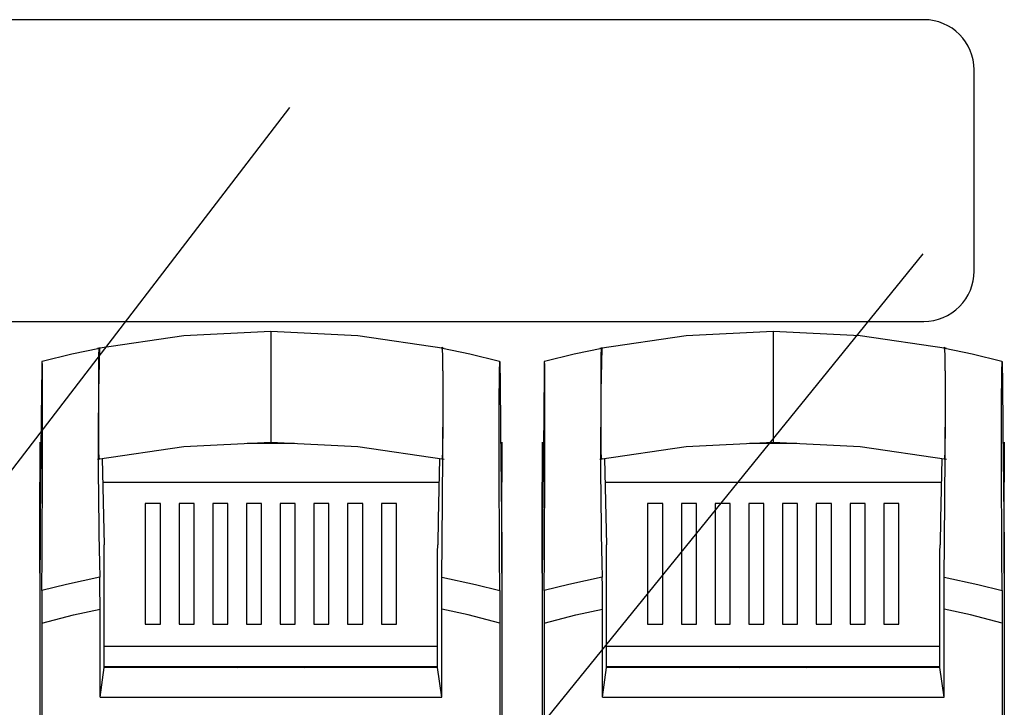
# Model space of a CAD drawing. Extents: x -743 to 4600, y 480 to 4341.
# Drawn here: x 3778 to 3857, y 4005 to 4059 of the extents above; entities that cross this region are included whole.
import ezdxf

# ---------------------------------------------------------------- set-up
doc = ezdxf.new("R2010")
doc.units = 0
doc.header["$MEASUREMENT"] = 0
doc.layers.get('0').update_dxf_attribs({"linetype": 'CONTINUOUS'})

# ---------------------------------------------------------------- blocks, each defined once
blk = doc.blocks.new('ALZADO')
at = {"linetype": 'CONTINUOUS'}
for p, q in [((309.12, 573.707), (181.12, 573.708)), ((313.12, 553.707), (313.12, 569.707)), ((193.847, 482.344), (258.629, 566.719)), ((248.545, 480.426), (309.048, 555.088)), ((181.12, 549.708), (309.125, 549.707)), ((257.12, 548.899), (250.195, 548.556)), ((257.12, 548.899), (257.12, 546.805)), ((257.12, 548.899), (257.12, 548.899)), ((264.044, 548.556), (257.12, 548.899)), ((297.12, 548.899), (290.195, 548.556)), ((297.12, 548.899), (297.12, 548.899)), ((297.12, 548.899), (297.12, 546.805)), ((304.044, 548.556), (297.12, 548.899)), ((250.195, 548.556), (243.326, 547.537)), ((270.913, 547.537), (264.044, 548.556)), ((290.195, 548.556), (283.326, 547.537)), ((310.913, 547.537), (304.044, 548.556)), ((243.464, 547.558), (241.279, 547.099)), ((243.433, 547.074), (243.451, 547.507)), ((243.451, 547.507), (243.479, 547.619)), ((243.479, 547.619), (243.5, 547.583)), ((243.507, 547.573), (243.51, 547.557)), ((270.748, 547.657), (270.72, 547.502)), ((270.747, 547.57), (270.739, 547.565)), ((270.778, 547.564), (270.747, 547.57)), ((270.776, 547.564), (270.748, 547.657)), ((272.961, 547.099), (270.775, 547.558)), ((270.793, 547.446), (270.776, 547.564)), ((270.794, 547.425), (270.778, 547.564)), ((270.808, 547.027), (270.793, 547.446)), ((270.809, 546.985), (270.794, 547.425)), ((283.464, 547.558), (281.279, 547.099)), ((283.433, 547.074), (283.451, 547.507)), ((283.451, 547.507), (283.479, 547.619)), ((283.479, 547.619), (283.5, 547.583)), ((283.507, 547.573), (283.51, 547.557)), ((310.748, 547.657), (310.72, 547.502)), ((310.747, 547.57), (310.739, 547.565)), ((310.778, 547.564), (310.747, 547.57)), ((310.776, 547.564), (310.748, 547.657)), ((312.961, 547.099), (310.775, 547.558)), ((310.793, 547.446), (310.776, 547.564)), ((310.794, 547.425), (310.778, 547.564)), ((310.808, 547.027), (310.793, 547.446)), ((310.809, 546.985), (310.794, 547.425)), ((238.891, 546.506), (238.886, 546.398)), ((238.904, 546.51), (238.891, 546.506)), ((238.917, 546.513), (238.904, 546.51)), ((241.279, 547.099), (238.916, 546.509)), ((243.419, 546.278), (243.433, 547.074)), ((257.12, 546.805), (257.12, 542.192)), ((270.82, 546.263), (270.808, 547.027)), ((270.82, 546.231), (270.809, 546.985)), ((275.323, 546.509), (272.961, 547.099)), ((275.323, 546.513), (275.335, 546.51)), ((275.335, 546.51), (275.348, 546.506)), ((275.348, 546.506), (275.353, 546.398)), ((278.891, 546.506), (278.886, 546.398)), ((278.904, 546.51), (278.891, 546.506)), ((278.917, 546.513), (278.904, 546.51)), ((281.279, 547.099), (278.916, 546.509)), ((283.419, 546.278), (283.433, 547.074)), ((297.12, 546.805), (297.12, 542.192)), ((310.82, 546.263), (310.808, 547.027)), ((310.82, 546.231), (310.809, 546.985)), ((315.323, 546.509), (312.961, 547.099)), ((315.323, 546.513), (315.335, 546.51)), ((315.335, 546.51), (315.348, 546.506)), ((315.348, 546.506), (315.353, 546.398)), ((238.882, 546.097), (238.842, 542.048)), ((238.886, 546.398), (238.882, 546.097)), ((243.413, 545.409), (243.419, 546.278)), ((270.827, 545.296), (270.82, 546.263)), ((270.827, 545.292), (270.82, 546.231)), ((275.353, 546.398), (275.357, 546.097)), ((275.357, 546.097), (275.367, 545.101)), ((278.882, 546.097), (278.842, 542.048)), ((278.886, 546.398), (278.882, 546.097)), ((283.413, 545.409), (283.419, 546.278)), ((310.827, 545.296), (310.82, 546.263)), ((310.827, 545.292), (310.82, 546.231)), ((315.353, 546.398), (315.357, 546.097)), ((315.357, 546.097), (315.367, 545.101)), ((243.409, 542.346), (243.413, 545.409)), ((270.831, 543.694), (270.827, 545.296)), ((270.831, 543.569), (270.827, 545.292)), ((275.367, 545.101), (275.408, 540.991)), ((283.409, 542.346), (283.413, 545.409)), ((310.831, 543.694), (310.827, 545.296)), ((310.831, 543.569), (310.827, 545.292)), ((315.367, 545.101), (315.408, 540.991)), ((238.941, 544.083), (238.941, 544.371)), ((275.298, 544.083), (275.299, 544.371)), ((278.941, 544.083), (278.941, 544.371)), ((315.298, 544.083), (315.299, 544.371)), ((238.943, 542.06), (238.941, 544.083)), ((270.826, 540.776), (270.831, 543.569)), ((270.83, 542.075), (270.831, 543.694)), ((275.296, 542.06), (275.298, 544.083)), ((278.943, 542.06), (278.941, 544.083)), ((310.826, 540.776), (310.831, 543.569)), ((310.83, 542.075), (310.831, 543.694)), ((315.296, 542.06), (315.298, 544.083)), ((238.842, 542.048), (238.761, 533.827)), ((238.941, 539.968), (238.943, 542.06)), ((243.413, 540.947), (243.409, 542.346)), ((257.12, 542.192), (257.12, 540.099)), ((270.823, 540.526), (270.83, 542.075)), ((275.299, 539.968), (275.296, 542.06)), ((278.842, 542.048), (278.761, 533.827)), ((278.941, 539.968), (278.943, 542.06)), ((283.413, 540.947), (283.409, 542.346)), ((297.12, 542.192), (297.12, 540.099)), ((310.823, 540.526), (310.83, 542.075)), ((315.299, 539.968), (315.296, 542.06)), ((275.408, 540.991), (275.428, 538.935)), ((315.408, 540.991), (315.428, 538.935)), ((243.419, 540.04), (243.413, 540.947)), ((270.812, 539.052), (270.823, 540.526)), ((270.819, 539.934), (270.826, 540.776)), ((283.419, 540.04), (283.413, 540.947)), ((310.812, 539.052), (310.823, 540.526)), ((310.819, 539.934), (310.826, 540.776)), ((238.72, 540.107), (238.72, 536.907)), ((238.939, 539.249), (238.94, 539.499)), ((238.94, 539.757), (238.941, 539.968)), ((238.94, 539.499), (238.94, 539.757)), ((243.326, 538.737), (250.195, 539.756)), ((243.431, 539.319), (243.419, 540.04)), ((250.195, 539.756), (257.12, 540.099)), ((255.244, 540.006), (258.996, 540.006)), ((257.12, 540.099), (264.044, 539.756)), ((264.044, 539.756), (270.913, 538.737)), ((270.807, 539.274), (270.819, 539.934)), ((275.299, 539.757), (275.299, 539.968)), ((275.3, 539.499), (275.299, 539.757)), ((275.301, 539.249), (275.3, 539.499)), ((275.52, 540.107), (275.52, 536.907)), ((278.72, 540.107), (278.72, 536.907)), ((278.939, 539.249), (278.94, 539.499)), ((278.94, 539.757), (278.941, 539.968)), ((278.94, 539.499), (278.94, 539.757)), ((283.326, 538.737), (290.195, 539.756)), ((283.431, 539.319), (283.419, 540.04)), ((290.195, 539.756), (297.12, 540.099)), ((295.244, 540.006), (298.996, 540.006)), ((297.12, 540.099), (304.044, 539.756)), ((304.044, 539.756), (310.913, 538.737)), ((310.807, 539.274), (310.819, 539.934)), ((315.299, 539.757), (315.299, 539.968)), ((315.3, 539.499), (315.299, 539.757)), ((315.301, 539.249), (315.3, 539.499)), ((315.52, 540.107), (315.52, 536.907)), ((238.936, 538.537), (238.939, 539.249)), ((243.446, 538.892), (243.431, 539.319)), ((243.462, 538.764), (243.446, 538.892)), ((243.492, 538.77), (243.462, 538.764)), ((243.5, 538.78), (243.492, 538.77)), ((243.697, 538.792), (243.833, 531.929)), ((270.542, 538.774), (270.447, 533.976)), ((270.739, 538.774), (270.762, 538.767)), ((270.753, 532.136), (270.812, 539.052)), ((270.762, 538.767), (270.777, 538.758)), ((270.777, 538.758), (270.792, 538.87)), ((270.792, 538.87), (270.807, 539.274)), ((275.304, 538.537), (275.301, 539.249)), ((275.428, 538.935), (275.499, 531.771)), ((278.936, 538.537), (278.939, 539.249)), ((283.446, 538.892), (283.431, 539.319)), ((283.462, 538.764), (283.446, 538.892)), ((283.492, 538.77), (283.462, 538.764)), ((283.5, 538.78), (283.492, 538.77)), ((283.697, 538.792), (283.833, 531.929)), ((310.542, 538.774), (310.447, 533.976)), ((310.739, 538.774), (310.762, 538.767)), ((310.753, 532.136), (310.812, 539.052)), ((310.762, 538.767), (310.777, 538.758)), ((310.777, 538.758), (310.792, 538.87)), ((310.792, 538.87), (310.807, 539.274)), ((315.304, 538.537), (315.301, 539.249)), ((315.428, 538.935), (315.499, 531.771)), ((238.904, 531.103), (238.936, 538.537)), ((275.335, 531.103), (275.304, 538.537)), ((278.904, 531.103), (278.936, 538.537)), ((315.335, 531.103), (315.304, 538.537)), ((238.72, 529.66), (238.72, 536.907)), ((243.734, 536.907), (270.505, 536.907)), ((275.52, 529.66), (275.52, 536.907)), ((278.72, 529.66), (278.72, 536.907)), ((283.734, 536.907), (310.505, 536.907)), ((315.52, 529.66), (315.52, 536.907)), ((247.12, 535.206), (247.12, 525.606)), ((248.32, 535.206), (247.12, 535.206)), ((248.32, 525.606), (248.32, 535.206)), ((249.805, 535.206), (249.805, 525.606)), ((251.005, 535.206), (249.805, 535.206)), ((251.005, 525.606), (251.005, 535.206)), ((252.491, 535.206), (252.491, 525.606)), ((253.691, 535.206), (252.491, 535.206)), ((253.691, 525.606), (253.691, 535.206)), ((255.177, 535.206), (255.177, 525.606)), ((256.377, 535.206), (255.177, 535.206)), ((256.377, 525.606), (256.377, 535.206)), ((259.063, 535.206), (257.863, 535.206)), ((257.863, 535.206), (257.863, 525.606)), ((259.063, 525.606), (259.063, 535.206)), ((261.748, 535.206), (260.548, 535.206)), ((260.548, 535.206), (260.548, 525.606)), ((261.748, 525.606), (261.748, 535.206)), ((264.434, 535.206), (263.234, 535.206)), ((263.234, 535.206), (263.234, 525.606)), ((264.434, 525.606), (264.434, 535.206)), ((267.12, 535.206), (265.92, 535.206)), ((265.92, 535.206), (265.92, 525.606)), ((267.12, 525.606), (267.12, 535.206)), ((288.32, 535.206), (287.12, 535.206)), ((287.12, 535.206), (287.12, 525.606)), ((288.32, 525.606), (288.32, 535.206)), ((291.005, 535.206), (289.805, 535.206)), ((289.805, 535.206), (289.805, 525.606)), ((291.005, 525.606), (291.005, 535.206)), ((293.691, 535.206), (292.491, 535.206)), ((292.491, 535.206), (292.491, 525.606)), ((293.691, 525.606), (293.691, 535.206)), ((296.377, 535.206), (295.177, 535.206)), ((295.177, 535.206), (295.177, 525.606)), ((296.377, 525.606), (296.377, 535.206)), ((297.863, 535.206), (297.863, 525.606)), ((299.063, 535.206), (297.863, 535.206)), ((299.063, 525.606), (299.063, 535.206)), ((300.548, 535.206), (300.548, 525.606)), ((301.748, 535.206), (300.548, 535.206)), ((301.748, 525.606), (301.748, 535.206)), ((303.234, 535.206), (303.234, 525.606)), ((304.434, 535.206), (303.234, 535.206)), ((304.434, 525.606), (304.434, 535.206)), ((305.92, 535.206), (305.92, 525.606)), ((307.12, 535.206), (305.92, 535.206)), ((307.12, 525.606), (307.12, 535.206)), ((270.447, 533.976), (270.406, 531.929)), ((310.447, 533.976), (310.406, 531.929)), ((238.761, 533.827), (238.741, 531.771)), ((278.761, 533.827), (278.741, 531.771)), ((238.741, 531.771), (238.72, 529.66)), ((243.844, 531.377), (243.833, 531.929)), ((270.395, 531.377), (270.406, 531.929)), ((270.73, 529.342), (270.753, 532.136)), ((275.499, 531.771), (275.52, 529.66)), ((278.741, 531.771), (278.72, 529.66)), ((283.844, 531.377), (283.833, 531.929)), ((310.395, 531.377), (310.406, 531.929)), ((310.73, 529.342), (310.753, 532.136)), ((315.499, 531.771), (315.52, 529.66)), ((238.892, 528.307), (238.904, 531.103)), ((243.855, 530.822), (243.844, 531.377)), ((243.855, 522.159), (243.855, 530.822)), ((270.385, 530.822), (270.395, 531.377)), ((270.385, 522.159), (270.385, 530.822)), ((275.347, 528.307), (275.335, 531.103)), ((278.892, 528.307), (278.904, 531.103)), ((283.855, 530.822), (283.844, 531.377)), ((283.855, 522.159), (283.855, 530.822)), ((310.385, 530.822), (310.395, 531.377)), ((310.385, 522.159), (310.385, 530.822)), ((315.347, 528.307), (315.335, 531.103)), ((238.72, 529.66), (238.72, 452.099)), ((243.51, 529.342), (240.834, 528.781)), ((243.514, 528.739), (243.51, 529.342)), ((270.725, 528.73), (270.73, 529.342)), ((270.73, 529.342), (273.405, 528.781)), ((275.52, 529.66), (275.52, 452.099)), ((278.72, 529.66), (278.72, 452.099)), ((283.51, 529.342), (280.834, 528.781)), ((283.514, 528.739), (283.51, 529.342)), ((310.725, 528.73), (310.73, 529.342)), ((310.73, 529.342), (313.405, 528.781)), ((315.52, 529.66), (315.52, 452.099)), ((240.834, 528.781), (238.892, 528.307)), ((243.52, 526.816), (243.514, 528.739)), ((270.72, 526.816), (270.725, 528.73)), ((273.405, 528.781), (275.347, 528.307)), ((280.834, 528.781), (278.892, 528.307)), ((283.52, 526.816), (283.514, 528.739)), ((310.72, 526.816), (310.725, 528.73)), ((313.405, 528.781), (315.347, 528.307)), ((238.892, 528.307), (238.888, 526.38)), ((275.347, 528.307), (275.352, 526.392)), ((278.892, 528.307), (278.888, 526.38)), ((315.347, 528.307), (315.352, 526.392)), ((238.888, 526.38), (238.887, 525.705)), ((238.887, 525.705), (241.409, 526.352)), ((241.409, 526.352), (243.52, 526.816)), ((243.52, 519.802), (243.52, 526.816)), ((270.72, 519.802), (270.72, 526.816)), ((272.83, 526.352), (270.72, 526.816)), ((275.352, 525.705), (272.83, 526.352)), ((275.352, 526.392), (275.352, 525.705)), ((278.888, 526.38), (278.887, 525.705)), ((278.887, 525.705), (281.409, 526.352)), ((281.409, 526.352), (283.52, 526.816)), ((283.52, 519.802), (283.52, 526.816)), ((310.72, 519.802), (310.72, 526.816)), ((312.83, 526.352), (310.72, 526.816)), ((315.352, 525.705), (312.83, 526.352)), ((315.352, 526.392), (315.352, 525.705)), ((238.887, 525.705), (238.887, 455.002)), ((247.12, 525.606), (248.32, 525.606)), ((249.805, 525.606), (251.005, 525.606)), ((252.491, 525.606), (253.691, 525.606)), ((255.177, 525.606), (256.377, 525.606)), ((257.863, 525.606), (259.063, 525.606)), ((260.548, 525.606), (261.748, 525.606)), ((263.234, 525.606), (264.434, 525.606)), ((265.92, 525.606), (267.12, 525.606)), ((275.352, 525.705), (275.352, 455.002)), ((278.887, 525.705), (278.887, 455.002)), ((287.12, 525.606), (288.32, 525.606)), ((289.805, 525.606), (291.005, 525.606)), ((292.491, 525.606), (293.691, 525.606)), ((295.177, 525.606), (296.377, 525.606)), ((297.863, 525.606), (299.063, 525.606)), ((300.548, 525.606), (301.748, 525.606)), ((303.234, 525.606), (304.434, 525.606)), ((305.92, 525.606), (307.12, 525.606)), ((315.352, 525.705), (315.352, 455.002)), ((270.385, 523.827), (243.855, 523.827)), ((310.385, 523.827), (283.855, 523.827)), ((243.52, 519.802), (243.855, 522.159)), ((246.72, 522.227), (243.855, 522.227)), ((270.385, 522.159), (243.855, 522.159)), ((245.657, 522.227), (245.657, 522.159)), ((270.385, 522.227), (246.72, 522.227)), ((247.32, 522.159), (247.32, 522.227)), ((249.12, 522.227), (249.12, 522.159)), ((254.283, 522.227), (254.469, 522.159)), ((259.77, 522.159), (259.957, 522.227)), ((265.12, 522.227), (265.12, 522.159)), ((266.92, 522.227), (266.92, 522.159)), ((268.582, 522.227), (268.582, 522.159)), ((270.72, 519.802), (270.385, 522.159)), ((283.52, 519.802), (283.855, 522.159)), ((286.72, 522.227), (283.855, 522.227)), ((310.385, 522.159), (283.855, 522.159)), ((285.657, 522.227), (285.657, 522.159)), ((310.385, 522.227), (286.72, 522.227)), ((287.32, 522.159), (287.32, 522.227)), ((289.12, 522.227), (289.12, 522.159)), ((294.283, 522.227), (294.469, 522.159)), ((299.77, 522.159), (299.957, 522.227)), ((305.12, 522.227), (305.12, 522.159)), ((306.92, 522.227), (306.92, 522.159)), ((308.582, 522.227), (308.582, 522.159)), ((310.72, 519.802), (310.385, 522.159)), ((243.52, 519.802), (270.72, 519.802)), ((283.52, 519.802), (310.72, 519.802))]:
    blk.add_line(p, q, dxfattribs=at)
for centre, radius, start, end in [((309.12, 569.707), 4, 360, 89.9999), ((309.12, 553.707), 4, 269.9999, 360), ((610.626, 539.388), 367.254, 178.72464, 181.56745), ((650.626, 539.388), 367.254, 178.72464, 181.56745), ((197.964, 544.987), 40.981, 359.13814, 2.13389), ((316.275, 544.987), 40.981, 177.86611, 180.86186), ((237.964, 544.987), 40.981, 359.13814, 2.13389), ((356.275, 544.987), 40.981, 177.86611, 180.86186)]:
    blk.add_arc(centre, radius, start, end, dxfattribs=at)

msp = doc.modelspace()

# ---------------------------------------------------------------- block references
at = {"linetype": 'CONTINUOUS'}
msp.add_blockref('ALZADO', (3541.218, 3485.618), dxfattribs=at)

doc.saveas('drawing.dxf')
